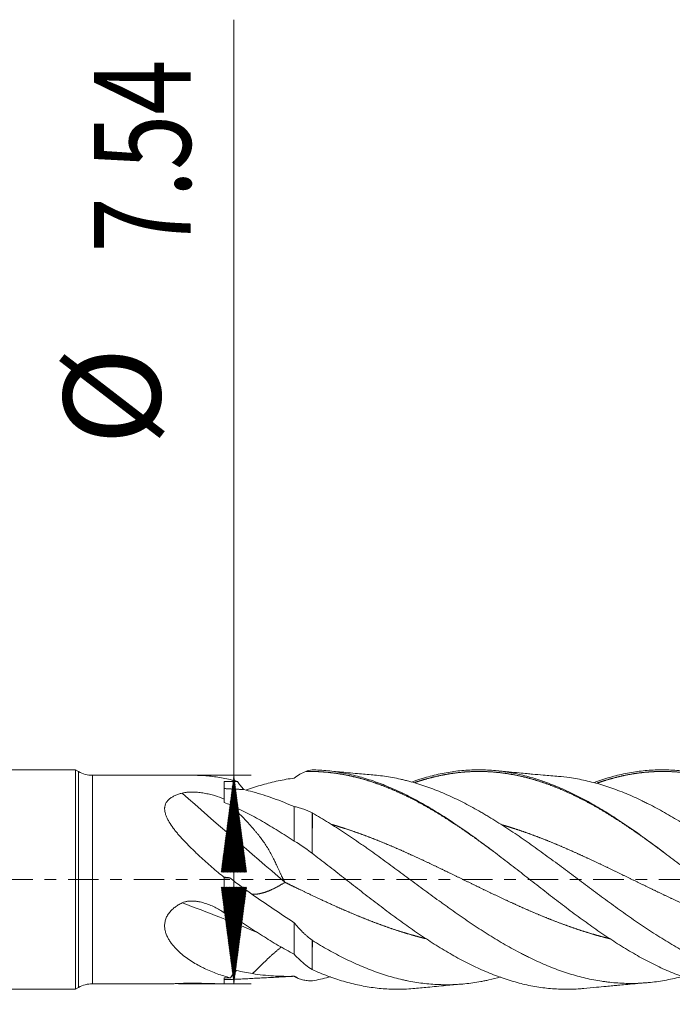
# Model space of a CAD drawing. Units: millimetres. Extents: x -50.1 to 41.5, y -62.2 to 31.1.
# Drawn here: x -2.1 to 21.5, y -4.5 to 31.1 of the extents above; entities that cross this region are included whole.
import ezdxf

# ---------------------------------------------------------------- set-up
doc = ezdxf.new("R2010")
doc.units = ezdxf.units.MM
doc.linetypes.add('CENTER', pattern=[47.5, 22, -8.5, 8.5, -8.5])
for name, color, linetype in [('1', 4, 'Continuous'), ('2', 7, 'Continuous'), ('SK1', 4, 'Continuous'), ('SK2', 7, 'Continuous'), ('SK4', 2, 'CENTER')]:
    doc.layers.add(name, color=color, linetype=linetype)
doc.styles.add('iso_b_vert', font='simplex.shx')
doc.dimstyles.get("Standard").update_dxf_attribs({"dimtxt": 0.18, "dimasz": 0.18, "dimexe": 0.18, "dimexo": 0.0625, "dimgap": 0.09, "dimtad": 1, "dimzin": 0, "dimdsep": 52, "dimtxsty": 'Standard', "dimcen": 0.09, "dimadec": 0, "dimazin": 0, "dimtfac": 1, "dimtdec": 4, "dimtofl": 0, "dimtmove": 0, "dimatfit": 3, "dimfxl": 1, "dimtolj": 1, "dimtzin": 0, "dimarcsym": 0})

# ---------------------------------------------------------------- blocks, each defined once
blk = doc.blocks.new('_U0')
at = {"layer": '2', "lineweight": 13}
for p, q in [((8.45, -5.55625), (8.45, -20.078002)), ((27.5, -5.55625), (27.5, -20.078002)), ((27.5, -18.078002), (8.45, -18.078002))]:
    blk.add_line(p, q, dxfattribs=at)
at = {"layer": '2', "lineweight": 18}
for points in [[(8.45, -18.078002), (11.949998, -17.617218), (11.950002, -18.538785)], [(27.5, -18.078002), (24.000002, -18.538785), (23.999998, -17.617218)]]:
    blk.add_solid(points, dxfattribs=at)
at = {"layer": '2', "lineweight": 18, "insert": (13.183001, -17.045368), "char_height": 3.5, "attachment_point": 7, "line_spacing_factor": 1.084337, "style": 'iso_b_vert'}
blk.add_mtext('\\W0.6864;19.05', dxfattribs=at)
blk = doc.blocks.new('_U1')
at = {"layer": 'SK2', "lineweight": 13}
for p, q in [((0.507679, -5.3575), (0.507679, -35.078002)), ((27.5, -5.55625), (27.5, -35.078002)), ((27.5, -33.078002), (0.507679, -33.078002))]:
    blk.add_line(p, q, dxfattribs=at)
at = {"layer": 'SK2', "lineweight": 18}
for points in [[(0.507679, -33.078002), (4.007677, -32.617218), (4.007681, -33.538785)], [(27.5, -33.078002), (24.000002, -33.538785), (23.999998, -32.617218)]]:
    blk.add_solid(points, dxfattribs=at)
at = {"layer": 'SK2', "lineweight": 18, "insert": (8.774407, -32.045368), "char_height": 3.5, "attachment_point": 7, "line_spacing_factor": 1.084337, "style": 'iso_b_vert'}
blk.add_mtext('\\W0.7555;26.99', dxfattribs=at)

msp = doc.modelspace()

# ---------------------------------------------------------------- hatches: boundary and pattern name
at = {"layer": 'SK2', "lineweight": 13}
h = msp.add_hatch(dxfattribs=at)
h.set_pattern_fill('ANSI31', color=256, scale=0.0062, style=0)
h.paths.add_polyline_path([(5.623, 3.77), (6.084, 0.27), (5.162, 0.27)])
h = msp.add_hatch(dxfattribs=at)
h.set_pattern_fill('ANSI31', color=256, scale=0.0062, style=0)
h.paths.add_polyline_path([(5.623, -3.77), (5.162, -0.27), (6.084, -0.27)])

# ---------------------------------------------------------------- linework, layer by layer
at = {"layer": '1', "lineweight": 18}
for p, q in [((0, 3.908), (0, 0)), ((0.008, 3.904), (0, 3.908)), ((4.254, 3.77), (0.508, 3.77)), ((5.275, 2.904), (5.275, 3.551)), ((5.275, 3.551), (5.753, 3.551)), ((0, 0), (0, -3.908)), ((5.275, -1.203), (5.275, 0.074)), ((5.275, -3.77), (5.275, -3.556)), ((5.275, -3.556), (5.5, -3.556)), ((7.802, -3.497), (7.802, -3.498)), ((0, -3.908), (0.008, -3.904)), ((0.508, -3.77), (3.317, -3.77)), ((5.208, -3.77), (5.275, -3.77))]:
    msp.add_line(p, q, dxfattribs=at)
at = {"layer": '1', "lineweight": 13}
for p, q in [((0.008, 3.904), (0.008, 0)), ((0.508, 0), (0.508, 3.77)), ((0.008, 0), (0.008, -3.904)), ((0.508, -3.77), (0.508, 0))]:
    msp.add_line(p, q, dxfattribs=at)
at = {"layer": '1', "lineweight": 18}
for centre, start, end in [((0.508, 4.77), 240, 270), ((0.508, -4.77), 90, 120)]:
    msp.add_arc(centre, 1, start, end, dxfattribs=at)
at = {"layer": '1', "lineweight": 13}
for centre, major_axis, ratio, start_param, end_param in [((16.086, 21.357), (53.069, -48.231), 0.304104, -1.527123, -1.458481), ((16.086, -58.027), (46.041, -54.979), 0.549181, 2.326265, 2.377211)]:
    msp.add_ellipse(centre, major_axis=major_axis, ratio=ratio, start_param=start_param, end_param=end_param, dxfattribs=at)
at = {"layer": '1', "lineweight": 18}
for points, degree in [([(8.45, 3.968), (8.372, 3.956), (8.296, 3.936), (8.22, 3.908)], 3), ([(5.981, 3.255), (5.628, 3.272), (5.275, 3.29)], 2), ([(5.981, 3.255), (6.09, 3.228), (6.199, 3.2), (6.31, 3.169)], 3), ([(5.495, 2.699), (5.424, 2.731), (5.35, 2.76), (5.275, 2.787)], 3), ([(8.45, 2.413), (8.456, 2.41), (8.462, 2.407), (8.469, 2.404)], 3), ([(8.45, 0.951), (8.372, 1.011), (8.296, 1.069), (8.22, 1.123)], 3), ([(8.355, 1.024), (8.368, 1.014), (8.38, 1.005), (8.393, 0.996), (8.405, 0.986), (8.418, 0.977)], 5), ([(5.275, 0.088), (5.337, 0.08), (5.406, 0.072), (5.479, 0.064)], 3), ([(5.275, 0.074), (5.275, 0.079), (5.275, 0.083), (5.275, 0.088)], 3), ([(5.479, 0.064), (5.377, 0.065), (5.275, 0.065)], 2), ([(5.495, -1.279), (5.424, -1.232), (5.35, -1.188), (5.275, -1.146)], 3), ([(8.45, -2.195), (8.455, -2.198), (8.459, -2.202), (8.464, -2.205)], 3), ([(8.45, -3.256), (8.372, -3.208), (8.296, -3.154), (8.22, -3.094)], 3), ([(5.725, -3.286), (5.912, -3.334), (6.101, -3.372), (6.293, -3.402)], 3), ([(5.814, -3.602), (7.802, -3.498)], 1), ([(7.802, -3.498), (7.902, -3.542)], 1), ([(5.495, -3.612), (5.424, -3.612), (5.35, -3.612), (5.275, -3.612)], 3), ([(5.814, -3.602), (5.708, -3.607), (5.603, -3.61), (5.498, -3.611)], 3), ([(8.45, -3.663), (8.455, -3.663), (8.461, -3.663), (8.466, -3.663)], 3)]:
    msp.add_open_spline(points, degree=degree, dxfattribs=at)
for points, degree, knots in [([(24.932, -3.939), (24.763, -3.955), (24.404, -3.976), (23.854, -3.961), (23.283, -3.896), (22.713, -3.783), (22.142, -3.621), (21.572, -3.414), (21.001, -3.164), (20.431, -2.874), (19.86, -2.547), (19.29, -2.189), (18.719, -1.803), (18.149, -1.395), (17.578, -0.968), (17.008, -0.53), (16.437, -0.085), (15.867, 0.361), (15.296, 0.803), (14.726, 1.235), (14.155, 1.65), (13.585, 2.046), (13.014, 2.415), (12.444, 2.754), (11.873, 3.058), (11.303, 3.324), (10.732, 3.548), (10.162, 3.727), (9.591, 3.859), (9.021, 3.943), (8.64, 3.965), (8.45, 3.968)], 3, [0, 0, 0, 0, 0.03079, 0.065404, 0.100019, 0.134634, 0.169248, 0.203863, 0.238478, 0.273092, 0.307707, 0.342322, 0.376936, 0.411551, 0.446166, 0.48078, 0.515395, 0.55001, 0.584624, 0.619239, 0.653853, 0.688468, 0.723083, 0.757697, 0.792312, 0.826927, 0.861541, 0.896156, 0.930771, 0.965385, 1, 1, 1, 1]), ([(10.721, 3.777), (10.538, 3.793), (10.245, 3.819), (9.842, 3.857), (9.437, 3.895), (9.141, 3.923), (8.955, 3.941)], 3, [0, 0, 0, 0, 0.310769, 0.496963, 0.684529, 1, 1, 1, 1]), ([(26.707, -2.952), (26.516, -2.852), (26.136, -2.641), (25.566, -2.291), (24.995, -1.913), (24.425, -1.51), (23.854, -1.088), (23.283, -0.652), (22.713, -0.209), (22.142, 0.238), (21.572, 0.681), (21.001, 1.116), (20.431, 1.537), (19.86, 1.938), (19.29, 2.315), (18.719, 2.663), (18.149, 2.977), (17.578, 3.254), (17.008, 3.49), (16.437, 3.682), (15.867, 3.827), (15.296, 3.924), (14.726, 3.972), (14.155, 3.97), (13.585, 3.917), (13.014, 3.816), (12.502, 3.681), (12.181, 3.575), (12.049, 3.528)], 3, [0, 0, 0, 0, 0.038924, 0.077848, 0.116772, 0.155697, 0.194621, 0.233545, 0.272469, 0.311393, 0.350317, 0.389241, 0.428166, 0.46709, 0.506014, 0.544938, 0.583862, 0.622786, 0.66171, 0.700634, 0.739559, 0.778483, 0.817407, 0.856331, 0.895255, 0.934179, 0.973103, 1, 1, 1, 1]), ([(17.374, 3.731), (17.186, 3.747), (16.87, 3.774), (16.49, 3.808), (16.202, 3.834), (15.915, 3.861), (15.533, 3.897), (15.248, 3.924), (15.09, 3.939)], 3, [0, 0, 0, 0, 0.247183, 0.414549, 0.499363, 0.625263, 0.792181, 1, 1, 1, 1]), ([(26.707, 1.799), (26.516, 1.931), (26.136, 2.188), (25.566, 2.547), (24.995, 2.873), (24.425, 3.163), (23.854, 3.413), (23.283, 3.621), (22.713, 3.782), (22.142, 3.896), (21.572, 3.961), (21.001, 3.976), (20.431, 3.941), (19.86, 3.856), (19.29, 3.723), (18.892, 3.597), (18.684, 3.522), (18.667, 3.516)], 3, [0, 0, 0, 0, 0.07096, 0.141919, 0.212879, 0.283839, 0.354799, 0.425758, 0.496718, 0.567678, 0.638638, 0.709597, 0.780557, 0.851517, 0.922476, 0.993436, 1, 1, 1, 1]), ([(5.753, 3.551), (5.578, 3.596), (5.407, 3.635), (5.068, 3.7), (4.9, 3.725), (4.653, 3.751), (4.571, 3.758), (4.449, 3.765), (4.408, 3.767), (4.328, 3.769), (4.289, 3.77), (4.25, 3.77)], 3, [0, 0, 0, 0, 0.333695, 0.333695, 0.66739, 0.66739, 0.834237, 0.834237, 0.917661, 0.917661, 1, 1, 1, 1]), ([(7.802, 3.67), (7.611, 3.644), (7.42, 3.611), (7.132, 3.55), (7.037, 3.528), (6.845, 3.48), (6.749, 3.455), (6.557, 3.4), (6.461, 3.371), (6.269, 3.31), (6.173, 3.278), (6.078, 3.244)], 3, [0, 0, 0, 0, 0.333632, 0.333632, 0.500448, 0.500448, 0.667264, 0.667264, 0.834081, 0.834081, 1, 1, 1, 1]), ([(8.22, 3.908), (8.148, 3.882), (8.077, 3.849), (7.937, 3.769), (7.869, 3.723), (7.802, 3.67)], 3, [0, 0, 0, 0, 0.5, 0.5, 1, 1, 1, 1]), ([(8.22, 3.908), (8.233, 3.909), (8.329, 3.911), (8.48, 3.911), (8.714, 3.905), (9.004, 3.884), (9.364, 3.84), (9.696, 3.782), (10.057, 3.701), (10.417, 3.602), (10.777, 3.484), (11.109, 3.359), (11.47, 3.208), (11.83, 3.042), (12.162, 2.874), (12.522, 2.679), (12.91, 2.453), (13.271, 2.231), (13.603, 2.015), (13.963, 1.772), (14.32, 1.523), (14.594, 1.326), (14.812, 1.166), (14.975, 1.046), (15.055, 0.986)], 5, [0, 0, 0, 0, 0, 0, 0.009245, 0.070052, 0.11059, 0.171398, 0.211936, 0.272743, 0.313281, 0.374089, 0.434896, 0.475434, 0.515972, 0.57678, 0.637587, 0.678125, 0.738933, 0.79974, 0.840278, 0.880816, 0.941624, 1, 1, 1, 1, 1, 1]), ([(27.045, -3.735), (26.852, -3.763), (26.659, -3.782), (26.274, -3.804), (26.082, -3.807), (25.504, -3.792), (25.119, -3.749), (24.68, -3.663), (24.631, -3.653), (24.534, -3.632), (24.388, -3.599), (24.049, -3.512), (23.76, -3.421), (23.182, -3.216), (22.798, -3.051), (22.315, -2.812), (22.169, -2.738), (22.023, -2.661), (21.926, -2.608), (21.877, -2.581), (21.634, -2.446), (21.439, -2.332), (21.05, -2.096), (20.856, -1.972), (20.612, -1.813), (20.564, -1.781), (20.466, -1.716), (20.418, -1.683), (20.271, -1.585), (20.174, -1.518), (19.884, -1.317), (19.691, -1.18), (19.306, -0.902), (19.113, -0.762), (18.729, -0.477), (18.536, -0.334), (18.247, -0.118), (18.15, -0.045), (17.957, 0.1), (17.86, 0.173), (17.665, 0.318), (17.567, 0.391), (17.373, 0.535), (17.275, 0.608), (17.081, 0.751), (16.984, 0.822), (16.789, 0.964), (16.692, 1.034), (16.498, 1.173), (16.4, 1.242), (16.206, 1.379), (16.108, 1.447), (15.913, 1.581), (15.816, 1.647), (15.622, 1.777), (15.524, 1.841), (15.233, 2.03), (15.039, 2.152), (14.795, 2.298), (14.746, 2.327), (14.649, 2.385), (14.6, 2.413), (14.454, 2.497), (14.358, 2.551), (14.068, 2.709), (13.875, 2.809), (13.49, 2.995), (13.298, 3.082), (12.913, 3.242), (12.72, 3.316), (12.334, 3.448), (12.14, 3.507), (11.897, 3.572), (11.848, 3.584), (11.751, 3.608), (11.702, 3.619), (11.557, 3.652), (11.46, 3.672), (11.17, 3.725), (10.977, 3.752), (10.76, 3.773), (10.735, 3.776), (10.71, 3.778)], 3, [0, 0, 0, 0, 0.03555, 0.03555, 0.071101, 0.071101, 0.142202, 0.142202, 0.15109, 0.15109, 0.159977, 0.177752, 0.213303, 0.213303, 0.284404, 0.284404, 0.302179, 0.311067, 0.311067, 0.319954, 0.319954, 0.355505, 0.355505, 0.391055, 0.391055, 0.399943, 0.399943, 0.408831, 0.408831, 0.426606, 0.426606, 0.462156, 0.462156, 0.497707, 0.497707, 0.533257, 0.533257, 0.551033, 0.551033, 0.568808, 0.568808, 0.586583, 0.586583, 0.604358, 0.604358, 0.622134, 0.622134, 0.639909, 0.639909, 0.657684, 0.657684, 0.675459, 0.675459, 0.693235, 0.693235, 0.71101, 0.71101, 0.74656, 0.74656, 0.755448, 0.755448, 0.764336, 0.764336, 0.782111, 0.782111, 0.817661, 0.817661, 0.853212, 0.853212, 0.888762, 0.888762, 0.924313, 0.924313, 0.933201, 0.933201, 0.942088, 0.942088, 0.959863, 0.959863, 0.995414, 0.995414, 1, 1, 1, 1]), ([(12.166, 3.509), (12.249, 3.537), (12.386, 3.582), (12.607, 3.648), (12.911, 3.728), (13.271, 3.803), (13.603, 3.855), (13.963, 3.893), (14.323, 3.913), (14.656, 3.913), (15.016, 3.894), (15.376, 3.855), (15.736, 3.797), (16.069, 3.727), (16.429, 3.632), (16.789, 3.521), (17.149, 3.39), (17.51, 3.243), (17.87, 3.079), (18.23, 2.9), (18.562, 2.722), (18.923, 2.516), (19.283, 2.297), (19.643, 2.067), (19.975, 1.844), (20.336, 1.595), (20.652, 1.369), (20.885, 1.199), (21.063, 1.067), (21.186, 0.976), (21.225, 0.947)], 5, [0, 0, 0, 0, 0, 0, 0.045413, 0.075997, 0.121873, 0.16775, 0.198334, 0.228918, 0.274795, 0.320671, 0.351256, 0.397132, 0.427716, 0.473593, 0.504177, 0.550054, 0.59593, 0.626514, 0.672391, 0.702975, 0.748852, 0.779436, 0.825313, 0.871189, 0.901773, 0.932358, 0.978234, 1, 1, 1, 1, 1, 1]), ([(27.092, -1.663), (26.898, -1.535), (26.704, -1.403), (26.318, -1.134), (26.125, -0.996), (25.546, -0.579), (25.159, -0.293), (24.72, 0.032), (24.671, 0.068), (24.573, 0.14), (24.426, 0.248), (24.086, 0.499), (23.796, 0.711), (23.216, 1.129), (22.831, 1.399), (22.249, 1.785), (22.054, 1.911), (21.663, 2.154), (21.468, 2.271), (21.078, 2.494), (20.883, 2.6), (20.639, 2.726), (20.59, 2.75), (20.492, 2.799), (20.443, 2.823), (20.297, 2.894), (20.199, 2.94), (19.906, 3.071), (19.711, 3.152), (19.419, 3.263), (19.321, 3.298), (19.175, 3.348), (19.126, 3.364), (19.028, 3.395), (18.979, 3.411), (18.735, 3.485), (18.54, 3.537), (18.25, 3.602), (18.153, 3.622), (17.96, 3.657), (17.863, 3.672), (17.631, 3.705), (17.495, 3.721), (17.36, 3.732)], 3, [0, 0, 0, 0, 0.059868, 0.059868, 0.119735, 0.119735, 0.239471, 0.239471, 0.254438, 0.254438, 0.269405, 0.299338, 0.359206, 0.359206, 0.478942, 0.478942, 0.538809, 0.538809, 0.598677, 0.598677, 0.658545, 0.658545, 0.673512, 0.673512, 0.688478, 0.688478, 0.718412, 0.718412, 0.77828, 0.77828, 0.808214, 0.808214, 0.823181, 0.823181, 0.838148, 0.838148, 0.898015, 0.898015, 0.927949, 0.927949, 0.957883, 0.957883, 1, 1, 1, 1]), ([(18.754, 3.487), (18.793, 3.501), (18.888, 3.533), (19.066, 3.591), (19.327, 3.668), (19.643, 3.747), (19.975, 3.813), (20.336, 3.866), (20.696, 3.9), (21.028, 3.914), (21.388, 3.911), (21.776, 3.885), (22.136, 3.84), (22.469, 3.781), (22.829, 3.699), (23.189, 3.6), (23.522, 3.492), (23.882, 3.358), (24.242, 3.206), (24.602, 3.039), (24.935, 2.871), (25.295, 2.675), (25.655, 2.467), (26.015, 2.245), (26.319, 2.048), (26.567, 1.882), (26.733, 1.769), (26.815, 1.712), (26.841, 1.694)], 5, [0, 0, 0, 0, 0, 0, 0.024266, 0.058524, 0.109912, 0.161299, 0.195557, 0.229815, 0.281203, 0.33259, 0.366849, 0.418236, 0.469623, 0.503882, 0.53814, 0.589527, 0.640915, 0.675173, 0.72656, 0.760819, 0.812206, 0.846464, 0.897852, 0.949239, 0.983497, 1, 1, 1, 1, 1, 1]), ([(5.753, 3.551), (5.786, 3.499), (5.821, 3.448), (5.879, 3.374), (5.898, 3.35), (5.939, 3.302), (5.96, 3.278), (5.981, 3.255)], 3, [0, 0, 0, 0, 0.5, 0.5, 0.75, 0.75, 1, 1, 1, 1]), ([(5.275, 0.074), (5.125, 0.197), (4.976, 0.321), (4.683, 0.575), (4.538, 0.704), (4.36, 0.869), (4.324, 0.902), (4.254, 0.969), (4.219, 1.002), (4.115, 1.102), (4.047, 1.168), (3.914, 1.303), (3.849, 1.371), (3.722, 1.508), (3.66, 1.577), (3.571, 1.682), (3.542, 1.717), (3.499, 1.77), (3.485, 1.788), (3.458, 1.824), (3.444, 1.842), (3.377, 1.932), (3.328, 2.005), (3.262, 2.114), (3.242, 2.151), (3.205, 2.225), (3.188, 2.262), (3.166, 2.318), (3.159, 2.337), (3.147, 2.374), (3.142, 2.393), (3.128, 2.45), (3.122, 2.487), (3.118, 2.542), (3.118, 2.56), (3.119, 2.588), (3.119, 2.597), (3.121, 2.615), (3.127, 2.659), (3.139, 2.702), (3.16, 2.751), (3.168, 2.767), (3.181, 2.79), (3.186, 2.798), (3.197, 2.813), (3.224, 2.85), (3.257, 2.884), (3.301, 2.922), (3.317, 2.935), (3.35, 2.958), (3.367, 2.969), (3.42, 3.001), (3.457, 3.021), (3.535, 3.056), (3.576, 3.073), (3.64, 3.095), (3.662, 3.102), (3.706, 3.115), (3.728, 3.122), (3.75, 3.128)], 3, [0, 0, 0, 0, 0.125, 0.125, 0.25, 0.25, 0.28125, 0.28125, 0.3125, 0.3125, 0.375, 0.375, 0.4375, 0.4375, 0.5, 0.5, 0.53125, 0.53125, 0.546875, 0.546875, 0.5625, 0.5625, 0.625, 0.625, 0.65625, 0.65625, 0.6875, 0.6875, 0.703125, 0.703125, 0.71875, 0.71875, 0.75, 0.75, 0.765625, 0.765625, 0.773437, 0.773437, 0.78125, 0.8125, 0.8125, 0.828125, 0.828125, 0.835937, 0.835937, 0.84375, 0.875, 0.875, 0.890625, 0.890625, 0.90625, 0.90625, 0.9375, 0.9375, 0.96875, 0.96875, 0.984375, 0.984375, 1, 1, 1, 1]), ([(3.75, 3.128), (3.781, 3.137), (3.813, 3.143), (3.863, 3.151), (3.879, 3.153), (3.913, 3.157), (3.93, 3.159), (3.98, 3.163), (4.014, 3.165), (4.066, 3.166), (4.083, 3.166), (4.117, 3.166), (4.134, 3.166), (4.22, 3.163), (4.288, 3.159), (4.421, 3.145), (4.487, 3.136), (4.585, 3.119), (4.617, 3.113), (4.682, 3.1), (4.714, 3.093), (4.808, 3.071), (4.869, 3.054), (5.05, 2.999), (5.165, 2.955), (5.275, 2.904)], 3, [0, 0, 0, 0, 0.0625, 0.0625, 0.09375, 0.09375, 0.125, 0.125, 0.1875, 0.1875, 0.21875, 0.21875, 0.25, 0.25, 0.375, 0.375, 0.5, 0.5, 0.5625, 0.5625, 0.625, 0.625, 0.75, 0.75, 1, 1, 1, 1]), ([(5.275, 2.787), (5.275, 2.808), (5.275, 2.829), (5.275, 2.858), (5.275, 2.868), (5.275, 2.887), (5.275, 2.896), (5.275, 2.904)], 3, [0, 0, 0, 0, 0.5, 0.5, 0.75, 0.75, 1, 1, 1, 1]), ([(6.312, 3.169), (6.561, 3.102), (6.81, 3.023), (7.307, 2.846), (7.555, 2.747), (7.802, 2.639)], 3, [0, 0, 0, 0, 0.5, 0.5, 1, 1, 1, 1]), ([(7.459, -0.086), (7.455, -0.078), (7.446, -0.061), (7.433, -0.035), (7.418, -0.007), (7.402, 0.024), (7.386, 0.057), (7.369, 0.092), (7.35, 0.129), (7.331, 0.17), (7.311, 0.212), (7.29, 0.257), (7.268, 0.304), (7.239, 0.368), (7.204, 0.444), (7.164, 0.53), (7.127, 0.609), (7.093, 0.681), (7.062, 0.745), (7.011, 0.845), (6.938, 0.983), (6.835, 1.156), (6.726, 1.323), (6.611, 1.485), (6.508, 1.618), (6.42, 1.726), (6.347, 1.812), (6.27, 1.901), (6.188, 1.991), (6.102, 2.085), (6.012, 2.18), (5.917, 2.279), (5.818, 2.38), (5.714, 2.484), (5.607, 2.59), (5.533, 2.661), (5.496, 2.698)], 3, [0, 0, 0, 0, 0.008083, 0.016893, 0.026428, 0.03669, 0.047678, 0.059393, 0.071834, 0.085002, 0.098897, 0.113517, 0.128865, 0.144938, 0.174921, 0.202571, 0.227891, 0.25088, 0.271541, 0.289874, 0.348503, 0.406735, 0.464631, 0.522257, 0.579679, 0.610939, 0.64357, 0.677579, 0.712975, 0.749763, 0.787949, 0.827537, 0.868532, 0.910939, 0.95476, 1, 1, 1, 1]), ([(7.802, 1.392), (7.611, 1.519), (7.42, 1.642), (7.132, 1.82), (7.037, 1.879), (6.845, 1.993), (6.749, 2.049), (6.557, 2.159), (6.461, 2.212), (6.268, 2.317), (6.172, 2.368), (5.884, 2.517), (5.691, 2.61), (5.498, 2.699)], 3, [0, 0, 0, 0, 0.25, 0.25, 0.375, 0.375, 0.5, 0.5, 0.625, 0.625, 0.75, 0.75, 1, 1, 1, 1]), ([(7.802, 2.639), (7.85, 2.632), (7.899, 2.622), (8.002, 2.595), (8.055, 2.579), (8.136, 2.551), (8.164, 2.541), (8.219, 2.519), (8.247, 2.507), (8.333, 2.47), (8.391, 2.443), (8.45, 2.413)], 3, [0, 0, 0, 0, 0.25, 0.25, 0.5, 0.5, 0.625, 0.625, 0.75, 0.75, 1, 1, 1, 1]), ([(7.802, 2.639), (7.802, 2.625), (7.802, 2.527), (7.802, 2.326), (7.802, 2.011), (7.802, 1.696), (7.802, 1.483), (7.802, 1.392)], 3, [0, 0, 0, 0, 0.04337, 0.300944, 0.558518, 0.816093, 1, 1, 1, 1]), ([(8.45, 0.951), (8.452, 1.088), (8.453, 1.222), (8.455, 1.417), (8.456, 1.481), (8.458, 1.608), (8.458, 1.67), (8.46, 1.792), (8.461, 1.852), (8.462, 1.969), (8.463, 2.027), (8.465, 2.195), (8.467, 2.302), (8.469, 2.404)], 3, [0, 0, 0, 0, 0.25, 0.25, 0.375, 0.375, 0.5, 0.5, 0.625, 0.625, 0.75, 0.75, 1, 1, 1, 1]), ([(21.865, -3.5), (21.863, -3.5), (21.861, -3.501), (21.663, -3.554), (21.468, -3.598), (21.078, -3.671), (20.883, -3.7), (20.639, -3.725), (20.59, -3.73), (20.492, -3.738), (20.443, -3.741), (20.297, -3.75), (20.199, -3.754), (19.906, -3.759), (19.711, -3.754), (19.419, -3.735), (19.321, -3.726), (19.175, -3.71), (19.126, -3.704), (19.028, -3.691), (18.979, -3.684), (18.735, -3.648), (18.54, -3.611), (18.25, -3.543), (18.153, -3.518), (17.96, -3.465), (17.863, -3.437), (17.574, -3.347), (17.381, -3.28), (17.091, -3.168), (16.995, -3.129), (16.801, -3.047), (16.704, -3.005), (16.51, -2.916), (16.413, -2.871), (16.267, -2.799), (16.218, -2.775), (16.12, -2.726), (16.071, -2.701), (15.925, -2.625), (15.828, -2.573), (15.633, -2.466), (15.536, -2.412), (15.343, -2.3), (15.246, -2.243), (15.053, -2.127), (14.86, -2.009), (14.667, -1.886), (14.474, -1.761), (14.378, -1.698), (14.088, -1.505), (13.895, -1.373), (13.604, -1.17), (13.506, -1.101), (13.36, -0.997), (13.311, -0.962), (13.214, -0.892), (13.165, -0.857), (13.018, -0.751), (12.921, -0.681), (12.727, -0.539), (12.63, -0.468), (12.339, -0.254), (12.146, -0.111), (11.76, 0.174), (11.567, 0.317), (11.181, 0.6), (10.988, 0.741), (10.696, 0.95), (10.599, 1.02), (10.453, 1.123), (10.404, 1.158), (10.306, 1.226), (10.257, 1.26), (10.013, 1.43), (9.819, 1.562), (9.432, 1.817), (9.239, 1.941), (8.854, 2.179), (8.661, 2.294), (8.469, 2.404)], 3, [0, 0, 0, 0, 0.000456, 0.000456, 0.043915, 0.043915, 0.087373, 0.087373, 0.098238, 0.098238, 0.109102, 0.109102, 0.130832, 0.130832, 0.17429, 0.17429, 0.196019, 0.196019, 0.206884, 0.206884, 0.217748, 0.217748, 0.261207, 0.261207, 0.282936, 0.282936, 0.304665, 0.304665, 0.348124, 0.348124, 0.369853, 0.369853, 0.391582, 0.391582, 0.413311, 0.413311, 0.424176, 0.424176, 0.435041, 0.435041, 0.45677, 0.45677, 0.478499, 0.478499, 0.500228, 0.500228, 0.521957, 0.543687, 0.543687, 0.565416, 0.565416, 0.608874, 0.608874, 0.630603, 0.630603, 0.641468, 0.641468, 0.652333, 0.652333, 0.674062, 0.674062, 0.695791, 0.695791, 0.739249, 0.739249, 0.782708, 0.782708, 0.826166, 0.826166, 0.847896, 0.847896, 0.85876, 0.85876, 0.869625, 0.869625, 0.913083, 0.913083, 0.956542, 0.956542, 1, 1, 1, 1]), ([(9.159, 1.994), (9.179, 1.988), (9.255, 1.966), (9.414, 1.918), (9.629, 1.851), (9.927, 1.752), (10.287, 1.624), (10.647, 1.487), (11.007, 1.343), (11.367, 1.192), (11.727, 1.035), (12.06, 0.885), (12.42, 0.719), (12.78, 0.549), (13.14, 0.377), (13.473, 0.216), (13.833, 0.04), (14.193, -0.135), (14.526, -0.297), (14.886, -0.47), (15.274, -0.655), (15.634, -0.822), (15.966, -0.973), (16.327, -1.132), (16.687, -1.286), (17.019, -1.422), (17.379, -1.562), (17.74, -1.694), (18.1, -1.818), (18.432, -1.924), (18.734, -2.013), (18.953, -2.073), (19.117, -2.114), (19.197, -2.134), (19.222, -2.14)], 5, [0, 0, 0, 0, 0, 0, 0.010215, 0.037747, 0.079046, 0.106578, 0.147877, 0.189176, 0.216708, 0.258007, 0.28554, 0.326838, 0.354371, 0.39567, 0.436968, 0.464501, 0.492033, 0.533332, 0.574631, 0.602163, 0.643462, 0.684761, 0.712293, 0.739826, 0.781125, 0.822423, 0.849956, 0.891255, 0.918787, 0.960086, 0.987618, 1, 1, 1, 1, 1, 1]), ([(15.34, 1.975), (15.399, 1.958), (15.541, 1.915), (15.738, 1.854), (15.991, 1.77), (16.327, 1.652), (16.687, 1.517), (17.019, 1.386), (17.379, 1.237), (17.74, 1.081), (18.1, 0.921), (18.432, 0.768), (18.792, 0.599), (19.153, 0.428), (19.513, 0.253), (19.873, 0.078), (20.233, -0.097), (20.593, -0.273), (20.926, -0.433), (21.286, -0.605), (21.646, -0.774), (22.006, -0.939), (22.339, -1.087), (22.699, -1.241), (23.059, -1.39), (23.392, -1.522), (23.752, -1.657), (24.14, -1.792), (24.5, -1.909), (24.807, -2.001), (25.058, -2.069), (25.227, -2.113), (25.312, -2.134), (25.342, -2.141)], 5, [0, 0, 0, 0, 0, 0, 0.029351, 0.070902, 0.098603, 0.126303, 0.167854, 0.209405, 0.237105, 0.278656, 0.306357, 0.347908, 0.375608, 0.417159, 0.45871, 0.486411, 0.527961, 0.555662, 0.597213, 0.624913, 0.666464, 0.708015, 0.735716, 0.763416, 0.804967, 0.846518, 0.874218, 0.915769, 0.95732, 0.985021, 1, 1, 1, 1, 1, 1]), ([(8.22, 1.123), (8.148, 1.176), (8.077, 1.226), (7.937, 1.316), (7.869, 1.357), (7.802, 1.392)], 3, [0, 0, 0, 0, 0.5, 0.5, 1, 1, 1, 1]), ([(18.283, -3.939), (18.238, -3.943), (18.003, -3.963), (17.578, -3.977), (17.008, -3.944), (16.437, -3.863), (15.867, -3.732), (15.296, -3.555), (14.726, -3.332), (14.155, -3.068), (13.585, -2.765), (13.014, -2.427), (12.444, -2.059), (11.873, -1.665), (11.303, -1.249), (10.732, -0.818), (10.162, -0.377), (9.591, 0.069), (9.021, 0.515), (8.64, 0.807), (8.45, 0.951)], 3, [0, 0, 0, 0, 0.013664, 0.071683, 0.129703, 0.187723, 0.245743, 0.303763, 0.361782, 0.419802, 0.477822, 0.535842, 0.593862, 0.651881, 0.709901, 0.767921, 0.825941, 0.88396, 0.94198, 1, 1, 1, 1]), ([(5.479, 0.064), (5.608, -0.04), (5.739, -0.141), (6.005, -0.339), (6.139, -0.436), (6.275, -0.531)], 3, [0, 0, 0, 0, 0.5, 0.5, 1, 1, 1, 1]), ([(6.276, -0.531), (6.282, -0.531), (6.293, -0.531), (6.31, -0.532), (6.327, -0.532), (6.345, -0.532), (6.362, -0.532), (6.38, -0.531), (6.397, -0.53), (6.415, -0.529), (6.433, -0.528), (6.451, -0.526), (6.469, -0.524), (6.487, -0.521), (6.506, -0.519), (6.526, -0.515), (6.548, -0.511), (6.57, -0.507), (6.592, -0.502), (6.615, -0.497), (6.639, -0.491), (6.662, -0.485), (6.687, -0.478), (6.711, -0.471), (6.737, -0.463), (6.762, -0.454), (6.788, -0.445), (6.815, -0.436), (6.842, -0.425), (6.87, -0.415), (6.898, -0.403), (6.927, -0.391), (6.956, -0.378), (6.986, -0.365), (7.016, -0.351), (7.047, -0.336), (7.079, -0.321), (7.111, -0.305), (7.143, -0.288), (7.177, -0.27), (7.21, -0.252), (7.245, -0.233), (7.279, -0.214), (7.315, -0.193), (7.351, -0.172), (7.387, -0.15), (7.424, -0.127), (7.449, -0.112), (7.462, -0.104)], 3, [0, 0, 0, 0, 0.01485, 0.029779, 0.044788, 0.059878, 0.075051, 0.090307, 0.105647, 0.121073, 0.136586, 0.152186, 0.167874, 0.183652, 0.199519, 0.217986, 0.236805, 0.255977, 0.275505, 0.295389, 0.31563, 0.33623, 0.357189, 0.378508, 0.400188, 0.42223, 0.444635, 0.467404, 0.490536, 0.514034, 0.537896, 0.562126, 0.586721, 0.611685, 0.637016, 0.662715, 0.688783, 0.715221, 0.742028, 0.769206, 0.796754, 0.824673, 0.852964, 0.881626, 0.91066, 0.940067, 0.969847, 1, 1, 1, 1]), ([(7.461, -0.095), (7.682, -0.203), (7.959, -0.337), (8.32, -0.511), (8.735, -0.708), (9.234, -0.936), (9.566, -1.084), (9.927, -1.239), (10.287, -1.388), (10.647, -1.53), (11.007, -1.665), (11.367, -1.79), (11.727, -1.907), (12.026, -1.996), (12.269, -2.063), (12.429, -2.105), (12.533, -2.131), (12.554, -2.136)], 5, [0, 0, 0, 0, 0, 0, 0.21757, 0.271962, 0.353551, 0.407943, 0.489532, 0.543925, 0.625513, 0.707102, 0.761494, 0.843083, 0.897476, 0.979064, 1, 1, 1, 1, 1, 1]), ([(6.277, -0.531), (6.533, -0.707), (6.787, -0.882), (7.296, -1.226), (7.549, -1.395), (7.802, -1.56)], 3, [0, 0, 0, 0, 0.5, 0.5, 1, 1, 1, 1]), ([(5.5, -3.556), (5.338, -3.514), (5.179, -3.465), (4.864, -3.351), (4.708, -3.286), (4.517, -3.194), (4.479, -3.175), (4.403, -3.136), (4.365, -3.116), (4.252, -3.054), (4.178, -3.011), (4.033, -2.919), (3.962, -2.871), (3.824, -2.769), (3.756, -2.715), (3.625, -2.601), (3.562, -2.54), (3.472, -2.443), (3.443, -2.41), (3.387, -2.341), (3.36, -2.306), (3.309, -2.233), (3.286, -2.196), (3.241, -2.119), (3.221, -2.08), (3.185, -1.998), (3.168, -1.955), (3.152, -1.9), (3.149, -1.889), (3.143, -1.866), (3.135, -1.832), (3.129, -1.798), (3.119, -1.729), (3.117, -1.682), (3.12, -1.61), (3.122, -1.586), (3.129, -1.539), (3.138, -1.492), (3.151, -1.445), (3.168, -1.399), (3.177, -1.376), (3.209, -1.308), (3.235, -1.264), (3.28, -1.203), (3.296, -1.183), (3.329, -1.144), (3.347, -1.125), (3.402, -1.07), (3.441, -1.036), (3.523, -0.974), (3.566, -0.945), (3.634, -0.904), (3.657, -0.891), (3.703, -0.867), (3.726, -0.855), (3.75, -0.844)], 3, [0, 0, 0, 0, 0.125, 0.125, 0.25, 0.25, 0.28125, 0.28125, 0.3125, 0.3125, 0.375, 0.375, 0.4375, 0.4375, 0.5, 0.5, 0.5625, 0.5625, 0.59375, 0.59375, 0.625, 0.625, 0.65625, 0.65625, 0.6875, 0.6875, 0.71875, 0.71875, 0.726562, 0.726562, 0.734375, 0.75, 0.75, 0.78125, 0.78125, 0.796875, 0.796875, 0.8125, 0.828125, 0.828125, 0.84375, 0.84375, 0.875, 0.875, 0.890625, 0.890625, 0.90625, 0.90625, 0.9375, 0.9375, 0.96875, 0.96875, 0.984375, 0.984375, 1, 1, 1, 1]), ([(3.75, -0.844), (3.781, -0.829), (3.813, -0.817), (3.862, -0.803), (3.879, -0.799), (3.913, -0.792), (3.93, -0.789), (3.981, -0.782), (4.015, -0.779), (4.083, -0.776), (4.117, -0.776), (4.185, -0.779), (4.219, -0.782), (4.27, -0.788), (4.287, -0.79), (4.321, -0.796), (4.338, -0.798), (4.422, -0.814), (4.488, -0.83), (4.617, -0.868), (4.681, -0.891), (4.775, -0.929), (4.806, -0.942), (4.868, -0.97), (4.899, -0.984), (5.051, -1.06), (5.166, -1.128), (5.275, -1.203)], 3, [0, 0, 0, 0, 0.0625, 0.0625, 0.09375, 0.09375, 0.125, 0.125, 0.1875, 0.1875, 0.25, 0.25, 0.3125, 0.3125, 0.34375, 0.34375, 0.375, 0.375, 0.5, 0.5, 0.625, 0.625, 0.6875, 0.6875, 0.75, 0.75, 1, 1, 1, 1]), ([(7.802, -2.7), (7.611, -2.598), (7.42, -2.491), (7.132, -2.324), (7.037, -2.267), (6.845, -2.151), (6.749, -2.092), (6.557, -1.973), (6.461, -1.912), (6.268, -1.789), (6.172, -1.727), (5.884, -1.539), (5.691, -1.41), (5.498, -1.279)], 3, [0, 0, 0, 0, 0.25, 0.25, 0.375, 0.375, 0.5, 0.5, 0.625, 0.625, 0.75, 0.75, 1, 1, 1, 1]), ([(7.802, -1.56), (7.802, -1.599), (7.802, -1.774), (7.802, -2.078), (7.802, -2.419), (7.802, -2.62), (7.802, -2.7)], 3, [0, 0, 0, 0, 0.092451, 0.426847, 0.761242, 1, 1, 1, 1]), ([(7.802, -1.56), (7.85, -1.62), (7.899, -1.677), (8.002, -1.79), (8.055, -1.846), (8.136, -1.926), (8.164, -1.952), (8.219, -2.004), (8.248, -2.029), (8.333, -2.103), (8.391, -2.15), (8.45, -2.195)], 3, [0, 0, 0, 0, 0.25, 0.25, 0.5, 0.5, 0.625, 0.625, 0.75, 0.75, 1, 1, 1, 1]), ([(6.294, -3.402), (6.299, -3.397), (6.311, -3.386), (6.328, -3.37), (6.345, -3.354), (6.363, -3.338), (6.38, -3.321), (6.398, -3.305), (6.415, -3.288), (6.433, -3.271), (6.451, -3.254), (6.469, -3.236), (6.487, -3.219), (6.506, -3.2), (6.526, -3.18), (6.548, -3.159), (6.57, -3.137), (6.592, -3.115), (6.615, -3.093), (6.639, -3.07), (6.662, -3.046), (6.687, -3.023), (6.711, -2.998), (6.737, -2.974), (6.762, -2.949), (6.788, -2.924), (6.815, -2.898), (6.842, -2.872), (6.87, -2.846), (6.898, -2.82), (6.927, -2.793), (6.956, -2.766), (6.986, -2.739), (7.016, -2.712), (7.047, -2.684), (7.079, -2.657), (7.111, -2.629), (7.143, -2.601), (7.177, -2.573), (7.21, -2.545), (7.245, -2.517), (7.279, -2.489), (7.312, -2.463), (7.333, -2.446), (7.343, -2.439)], 3, [0, 0, 0, 0, 0.016746, 0.033582, 0.050508, 0.067527, 0.084639, 0.101845, 0.119147, 0.136546, 0.154042, 0.171637, 0.189332, 0.207128, 0.227905, 0.249079, 0.270651, 0.292623, 0.314995, 0.337769, 0.360947, 0.384529, 0.408516, 0.432909, 0.45771, 0.482918, 0.508536, 0.534564, 0.561002, 0.587851, 0.615112, 0.642786, 0.670873, 0.699374, 0.72829, 0.75762, 0.787366, 0.817528, 0.848107, 0.879103, 0.910516, 0.942347, 0.974596, 1, 1, 1, 1]), ([(8.45, -3.256), (8.451, -3.181), (8.452, -3.103), (8.455, -2.939), (8.456, -2.854), (8.458, -2.678), (8.459, -2.587), (8.462, -2.4), (8.463, -2.304), (8.464, -2.205)], 3, [0, 0, 0, 0, 0.25, 0.25, 0.5, 0.5, 0.75, 0.75, 1, 1, 1, 1]), ([(15.265, -3.524), (15.124, -3.564), (14.984, -3.599), (14.795, -3.642), (14.746, -3.652), (14.649, -3.672), (14.6, -3.681), (14.454, -3.708), (14.358, -3.723), (14.068, -3.764), (13.875, -3.783), (13.49, -3.805), (13.298, -3.807), (12.913, -3.796), (12.72, -3.782), (12.334, -3.738), (12.14, -3.708), (11.897, -3.66), (11.848, -3.65), (11.751, -3.628), (11.702, -3.617), (11.557, -3.583), (11.46, -3.558), (11.17, -3.477), (10.977, -3.415), (10.592, -3.278), (10.4, -3.202), (10.015, -3.038), (9.823, -2.948), (9.436, -2.757), (9.243, -2.655), (8.853, -2.438), (8.658, -2.324), (8.464, -2.205)], 3, [0, 0, 0, 0, 0.061514, 0.061514, 0.082843, 0.082843, 0.104172, 0.104172, 0.14683, 0.14683, 0.232147, 0.232147, 0.317464, 0.317464, 0.402781, 0.402781, 0.488098, 0.488098, 0.509428, 0.509428, 0.530757, 0.530757, 0.573415, 0.573415, 0.658732, 0.658732, 0.744049, 0.744049, 0.829366, 0.829366, 0.914683, 0.914683, 1, 1, 1, 1]), ([(8.22, -3.094), (8.148, -3.036), (8.077, -2.974), (7.937, -2.842), (7.869, -2.773), (7.802, -2.7)], 3, [0, 0, 0, 0, 0.5, 0.5, 1, 1, 1, 1]), ([(5.5, -3.556), (5.516, -3.532), (5.533, -3.509), (5.569, -3.462), (5.588, -3.439), (5.644, -3.372), (5.684, -3.328), (5.725, -3.286)], 3, [0, 0, 0, 0, 0.25, 0.25, 0.5, 0.5, 1, 1, 1, 1]), ([(6.295, -3.402), (6.547, -3.442), (6.799, -3.469), (7.301, -3.501), (7.552, -3.505), (7.802, -3.497)], 3, [0, 0, 0, 0, 0.5, 0.5, 1, 1, 1, 1]), ([(7.802, -3.497), (7.85, -3.526), (7.899, -3.551), (8.002, -3.595), (8.055, -3.613), (8.136, -3.634), (8.164, -3.64), (8.219, -3.65), (8.248, -3.654), (8.333, -3.663), (8.391, -3.665), (8.45, -3.663)], 3, [0, 0, 0, 0, 0.25, 0.25, 0.5, 0.5, 0.625, 0.625, 0.75, 0.75, 1, 1, 1, 1]), ([(12.165, -3.939), (12.067, -3.948), (11.78, -3.969), (11.303, -3.973), (10.732, -3.927), (10.162, -3.831), (9.591, -3.688), (9.021, -3.497), (8.64, -3.341), (8.45, -3.256)], 3, [0, 0, 0, 0, 0.078483, 0.232069, 0.385655, 0.539241, 0.692828, 0.846414, 1, 1, 1, 1]), ([(9.113, -3.514), (9.09, -3.521), (9.066, -3.527), (8.851, -3.584), (8.659, -3.627), (8.466, -3.663)], 3, [0, 0, 0, 0, 0.108735, 0.108735, 1, 1, 1, 1]), ([(3.313, -3.77), (3.314, -3.77), (3.315, -3.77), (3.325, -3.77), (3.335, -3.77), (3.382, -3.769), (3.423, -3.768), (3.509, -3.765), (3.555, -3.764), (3.627, -3.761), (3.651, -3.76), (3.7, -3.757), (3.725, -3.756), (3.75, -3.755)], 3, [0, 0, 0, 0, 0.008694, 0.008694, 0.084948, 0.084948, 0.389965, 0.389965, 0.694983, 0.694983, 0.847491, 0.847491, 1, 1, 1, 1]), ([(3.75, -3.755), (3.781, -3.754), (3.813, -3.753), (3.862, -3.751), (3.879, -3.751), (3.913, -3.75), (3.93, -3.75), (3.981, -3.749), (4.015, -3.749), (4.083, -3.749), (4.117, -3.749), (4.185, -3.749), (4.219, -3.749), (4.27, -3.75), (4.287, -3.75), (4.321, -3.751), (4.338, -3.751), (4.422, -3.752), (4.488, -3.754), (4.617, -3.757), (4.681, -3.759), (4.775, -3.762), (4.806, -3.763), (4.868, -3.765), (4.899, -3.765), (5.027, -3.768), (5.121, -3.77), (5.211, -3.77)], 3, [0, 0, 0, 0, 0.065645, 0.065645, 0.098467, 0.098467, 0.13129, 0.13129, 0.196934, 0.196934, 0.262579, 0.262579, 0.328224, 0.328224, 0.361046, 0.361046, 0.393869, 0.393869, 0.525158, 0.525158, 0.656448, 0.656448, 0.722093, 0.722093, 0.787738, 0.787738, 1, 1, 1, 1]), ([(12.164, -3.939), (12.345, -3.922), (12.636, -3.894), (13.036, -3.856), (13.437, -3.819), (13.729, -3.793), (13.912, -3.777)], 3, [0, 0, 0, 0, 0.311336, 0.498381, 0.686423, 1, 1, 1, 1]), ([(18.281, -3.939), (18.433, -3.924), (18.702, -3.899), (19.052, -3.866), (19.312, -3.842), (19.544, -3.821), (19.811, -3.797), (20.16, -3.766), (20.42, -3.744), (20.564, -3.732)], 3, [0, 0, 0, 0, 0.199869, 0.353071, 0.460096, 0.541107, 0.658112, 0.811054, 1, 1, 1, 1])]:
    msp.add_open_spline(points, degree=degree, knots=knots, dxfattribs=at)
at = {"layer": '1', "lineweight": 13}
for points, knots in [([(8.45, 2.413), (8.45, 2.325), (8.45, 2.121), (8.45, 1.775), (8.45, 1.377), (8.45, 1.095), (8.45, 0.951)], [0, 0, 0, 0, 0.216793, 0.477862, 0.738931, 1, 1, 1, 1]), ([(8.45, -2.195), (8.45, -2.321), (8.45, -2.576), (8.45, -2.933), (8.45, -3.153), (8.45, -3.256)], [0, 0, 0, 0, 0.317871, 0.658935, 1, 1, 1, 1])]:
    msp.add_open_spline(points, degree=3, knots=knots, dxfattribs=at)
at = {"layer": 'SK1', "lineweight": 18}
for p, q in [((-0.105, 3.969), (-14.713, 3.969)), ((-0.105, 3.969), (-0.105, 0)), ((0, 3.908), (-0.105, 3.969)), ((0, 3.908), (0, 0)), ((-0.105, 0), (-0.105, -3.969)), ((0, 0), (0, -3.908)), ((-0.105, -3.969), (0, -3.908)), ((-35.5, -3.969), (-0.105, -3.969))]:
    msp.add_line(p, q, dxfattribs=at)
at = {"layer": 'SK2', "lineweight": 13}
for p, q in [((5.623, -3.77), (5.623, 31.103)), ((6.25, 3.77), (3.623, 3.77)), ((6.25, -3.77), (3.623, -3.77))]:
    msp.add_line(p, q, dxfattribs=at)
at = {"layer": 'SK4', "lineweight": 18, "ltscale": 0.05}
msp.add_line((-36, 0), (27.5, 0), dxfattribs=at)

# ---------------------------------------------------------------- texts
at = {"layer": 'SK2', "lineweight": 18, "char_height": 3.5, "attachment_point": 7, "rotation": 90, "line_spacing_factor": 1.084337, "style": 'iso_b_vert'}
for s, insert in [('\\W0.7528;7.54', (4.058, 22.677)), ('%%c', (4.058, 15.705))]:
    msp.add_mtext(s, dxfattribs=dict(at, insert=insert))

# ---------------------------------------------------------------- dimensions: what is measured, and where the dimension line sits
at = {"layer": '2', "lineweight": 18}
dim = msp.add_linear_dim(base=(8.45, -18.078), p1=(27.5, -3.969), p2=(8.45, -3.969), dimstyle='Standard', override={"dimtxt": 3.5, "dimasz": 3.5, "dimexe": 2, "dimexo": 1.5875, "dimgap": 1.75, "dimtad": 1, "dimtih": 1, "dimtoh": 0, "dimdec": 2, "dimlfac": 1, "dimzin": 8, "dimdsep": 46, "dimlunit": 2, "dimpost": '<>', "dimtxsty": 'iso_b_vert', "dimsah": 1, "dimse1": 0, "dimse2": 0, "dimsd1": 0, "dimsd2": 0, "dimclrd": 2, "dimclre": 2, "dimclrt": 2, "dimtol": 0, "dimtm": -0.1, "dimtfac": 1, "dimtdec": 2, "dimtofl": 1, "dimtmove": 0, "dimtzin": 8, "dimlwd": 13, "dimlwe": 13}, dxfattribs=at)
dim.commit()
dim.dimension.update_dxf_attribs({"geometry": '_U0', "text_midpoint": (17.975, -18.078)})
at = {"layer": 'SK2', "lineweight": 18}
dim = msp.add_linear_dim(base=(0.508, -33.078), p1=(27.5, -3.969), p2=(0.508, -3.77), dimstyle='Standard', override={"dimtxt": 3.5, "dimasz": 3.5, "dimexe": 2, "dimexo": 1.5875, "dimgap": 1.75, "dimtad": 1, "dimtih": 1, "dimtoh": 0, "dimdec": 2, "dimlfac": 1, "dimzin": 8, "dimdsep": 46, "dimlunit": 2, "dimpost": '<>', "dimtxsty": 'iso_b_vert', "dimsah": 1, "dimse1": 0, "dimse2": 0, "dimsd1": 0, "dimsd2": 0, "dimclrd": 2, "dimclre": 2, "dimclrt": 2, "dimtol": 0, "dimtm": -0.1, "dimtfac": 1, "dimtdec": 2, "dimtofl": 1, "dimtmove": 0, "dimtzin": 8, "dimlwd": 13, "dimlwe": 13}, dxfattribs=at)
dim.commit()
dim.dimension.update_dxf_attribs({"geometry": '_U1', "text_midpoint": (14.004, -33.078)})

doc.saveas('drawing.dxf')
